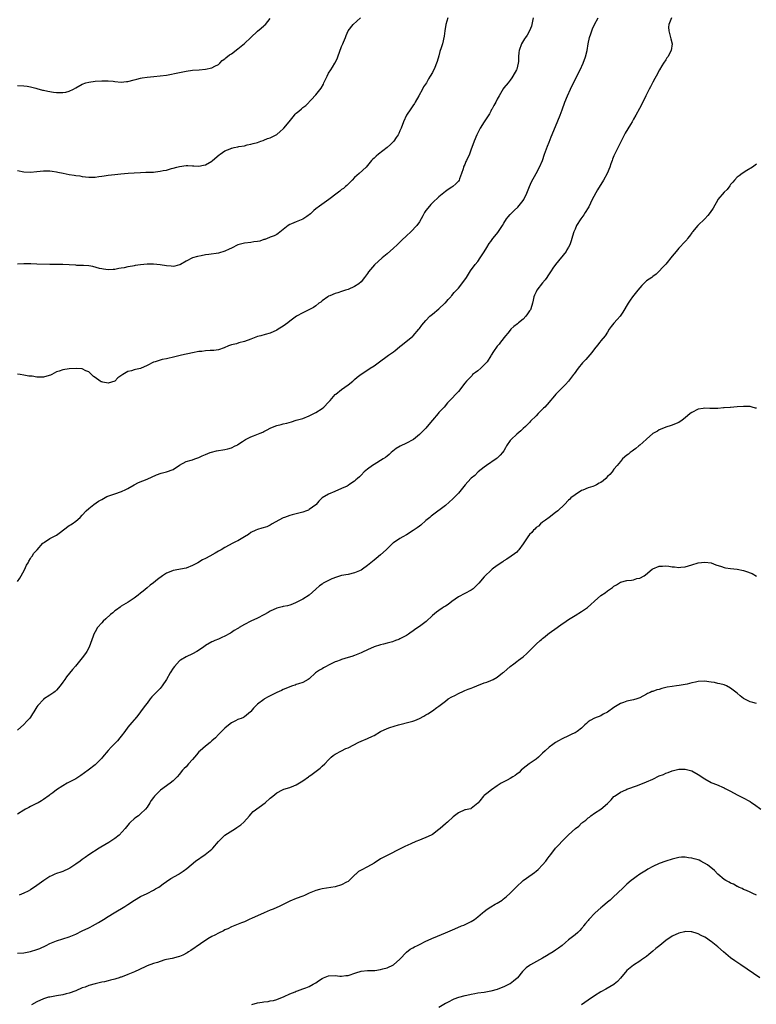
# Model space of a CAD drawing. Units: inches. Extents: x 2658000 to 2661000, y 1560000 to 1561272.
# Drawn here: x 2659072 to 2659299, y 1560461 to 1560764 of the extents above; entities that cross this region are included whole.
import ezdxf

# ---------------------------------------------------------------- set-up
doc = ezdxf.new("R2010")
doc.units = ezdxf.units.IN
doc.header["$MEASUREMENT"] = 0
doc.layers.add('LD26581560_10ft', color=122, linetype='Continuous')

msp = doc.modelspace()

# ---------------------------------------------------------------- linework, layer by layer
at = {"layer": 'LD26581560_10ft'}
for points, elevation in [([(2659071, 1560717.9), (2659073, 1560717.59), (2659075, 1560717.44), (2659077, 1560717.62), (2659079, 1560717.85), (2659079.83, 1560717.83), (2659081, 1560717.85), (2659081.72, 1560717.72), (2659083, 1560717.57), (2659083.46, 1560717.46), (2659085.14, 1560717.14), (2659087, 1560716.75), (2659088.51, 1560716.51), (2659089, 1560716.41), (2659090.26, 1560716.26), (2659091, 1560716.13), (2659093, 1560715.92), (2659095, 1560715.92), (2659096.1, 1560716.1), (2659097, 1560716.18), (2659097.74, 1560716.26), (2659099, 1560716.52), (2659101, 1560716.74), (2659102.89, 1560716.89), (2659105.12, 1560717.12), (2659107, 1560717.28), (2659109, 1560717.37), (2659110.61, 1560717.39), (2659111, 1560717.39), (2659113, 1560717.46), (2659113.54, 1560717.54), (2659115, 1560717.71), (2659115.94, 1560717.94), (2659117, 1560718.1), (2659118.55, 1560718.55), (2659119, 1560718.63), (2659120.21, 1560719), (2659121, 1560719.22), (2659123, 1560719.51), (2659123.52, 1560719.52), (2659125, 1560719.42), (2659125.43, 1560719.43), (2659127, 1560719.29), (2659128.44, 1560719.56), (2659129, 1560719.71), (2659131, 1560720.85), (2659131.2, 1560721), (2659133.22, 1560722.78), (2659133.5, 1560723), (2659135, 1560723.98), (2659136.64, 1560724.64), (2659137, 1560724.8), (2659137.15, 1560724.85), (2659137.84, 1560725), (2659139, 1560725.22), (2659139.31, 1560725.31), (2659141, 1560725.6), (2659141.86, 1560725.86), (2659143, 1560726.08), (2659143.71, 1560726.29), (2659145, 1560726.63), (2659146.1, 1560727), (2659146.76, 1560727.24), (2659147, 1560727.29), (2659148.13, 1560727.87), (2659149, 1560728.06), (2659151, 1560729.07), (2659151.99, 1560730.01), (2659153, 1560730.84), (2659153.16, 1560731), (2659154.84, 1560733), (2659156.49, 1560735), (2659156.71, 1560735.29), (2659157, 1560735.61), (2659157.76, 1560736.24), (2659158.64, 1560737), (2659159, 1560737.37), (2659159.96, 1560738.04), (2659161.92, 1560740.08), (2659162.7, 1560741), (2659163, 1560741.3), (2659164.65, 1560743.35), (2659165.4, 1560744.6), (2659165.55, 1560745), (2659166.01, 1560746.01), (2659166.49, 1560747), (2659167, 1560747.93), (2659167.65, 1560749), (2659168.19, 1560749.81), (2659168.87, 1560751), (2659169.58, 1560752.42), (2659169.83, 1560753), (2659171, 1560756.18), (2659171.35, 1560757), (2659171.57, 1560757.57), (2659172.17, 1560759), (2659172.44, 1560759.56), (2659172.98, 1560761), (2659174.53, 1560763), (2659176.83, 1560765)], 8370), ([(2659203.76, 1560765), (2659203.16, 1560763), (2659202.85, 1560761), (2659202.67, 1560759.33), (2659202.14, 1560757), (2659201.75, 1560755.75), (2659201.34, 1560754.66), (2659201, 1560753.29), (2659200.47, 1560751.53), (2659200.28, 1560751), (2659199.73, 1560749.73), (2659199, 1560748.17), (2659198.36, 1560747), (2659197.79, 1560746.21), (2659197.16, 1560745), (2659196.27, 1560743.73), (2659195.91, 1560743), (2659194.85, 1560741), (2659193.7, 1560739), (2659193.43, 1560738.57), (2659193, 1560737.94), (2659192.33, 1560737), (2659191.03, 1560734.97), (2659190.12, 1560733), (2659189.35, 1560731), (2659189, 1560730.14), (2659188.64, 1560729.36), (2659188.44, 1560729), (2659187.87, 1560728.13), (2659187.08, 1560727), (2659187, 1560726.9), (2659186.03, 1560725.97), (2659185, 1560725.01), (2659182.4, 1560723), (2659181.63, 1560722.36), (2659181, 1560721.79), (2659180.6, 1560721.4), (2659180.23, 1560721), (2659179, 1560719.53), (2659178.53, 1560719), (2659176.36, 1560717), (2659175, 1560715.79), (2659174.28, 1560715), (2659173, 1560713.77), (2659172.63, 1560713.37), (2659172.18, 1560713), (2659171.56, 1560712.44), (2659171, 1560712.06), (2659170.41, 1560711.59), (2659169.6, 1560711), (2659167.04, 1560708.96), (2659164.2, 1560707), (2659163, 1560706.08), (2659162.42, 1560705.58), (2659161.77, 1560705), (2659161.39, 1560704.61), (2659160.28, 1560703.72), (2659159, 1560702.9), (2659157, 1560702.12), (2659155.5, 1560701.5), (2659155, 1560701.33), (2659154.46, 1560701), (2659153, 1560699.8), (2659151.45, 1560698.55), (2659151, 1560698.25), (2659150.19, 1560697.81), (2659149, 1560697.36), (2659148.76, 1560697.24), (2659148.01, 1560697), (2659147.28, 1560696.72), (2659147, 1560696.64), (2659145.79, 1560696.21), (2659145, 1560696.04), (2659143.92, 1560695.92), (2659143, 1560695.77), (2659141, 1560695.56), (2659139, 1560694.98), (2659137, 1560694.03), (2659136.34, 1560693.66), (2659135, 1560693.07), (2659133, 1560692.45), (2659130.04, 1560692.04), (2659129, 1560691.94), (2659127.65, 1560691.65), (2659126.53, 1560691.47), (2659125, 1560691.01), (2659123, 1560689.95), (2659121.27, 1560689), (2659121.11, 1560688.89), (2659121, 1560688.84), (2659119.56, 1560688.44), (2659119, 1560688.4), (2659118.45, 1560688.45), (2659117, 1560688.51), (2659115, 1560688.84), (2659113, 1560689.05), (2659111.03, 1560689.03), (2659109, 1560688.85), (2659107.36, 1560688.64), (2659107, 1560688.58), (2659106.46, 1560688.46), (2659105, 1560688.22), (2659103.96, 1560687.96), (2659103, 1560687.8), (2659102.25, 1560687.75), (2659101, 1560687.42), (2659100.56, 1560687.44), (2659099, 1560687.28), (2659097.52, 1560687.52), (2659097, 1560687.58), (2659096.28, 1560687.72), (2659094.3, 1560688.3), (2659093, 1560688.52), (2659091.39, 1560688.61), (2659091, 1560688.66), (2659089.32, 1560688.68), (2659089, 1560688.72), (2659087, 1560688.87), (2659085, 1560689.01), (2659081, 1560688.98), (2659077, 1560689.03), (2659075.14, 1560689.14), (2659073, 1560689.21), (2659071, 1560689.05)], 8360), ([(2659230.07, 1560765), (2659229.66, 1560763), (2659229.52, 1560762.48), (2659228.93, 1560761), (2659228.27, 1560759.73), (2659227.69, 1560759), (2659227.46, 1560758.54), (2659226.44, 1560757), (2659225.79, 1560755), (2659225.68, 1560754.32), (2659225.61, 1560753), (2659225.52, 1560751.52), (2659225.41, 1560751), (2659225, 1560749.24), (2659224.93, 1560749), (2659223.85, 1560747), (2659223.49, 1560746.51), (2659223, 1560745.8), (2659222.35, 1560745), (2659221, 1560743.41), (2659220.82, 1560743.18), (2659220.39, 1560742.39), (2659219.59, 1560741), (2659219, 1560739.92), (2659218.54, 1560739), (2659218, 1560738), (2659217.42, 1560737), (2659217.28, 1560736.72), (2659217, 1560736.25), (2659216.58, 1560735.42), (2659214.98, 1560732.98), (2659213.72, 1560731), (2659212.69, 1560729), (2659211.84, 1560727), (2659211.16, 1560725), (2659211, 1560724.49), (2659210.4, 1560723), (2659209.48, 1560721), (2659209.31, 1560720.69), (2659209, 1560719.83), (2659208.74, 1560719.26), (2659208.64, 1560719), (2659208.51, 1560718.51), (2659207.98, 1560717), (2659207.39, 1560715.39), (2659207.23, 1560715), (2659207, 1560714.64), (2659206.19, 1560713.81), (2659205.33, 1560713), (2659205, 1560712.77), (2659203.88, 1560712.12), (2659203, 1560711.52), (2659201, 1560709.86), (2659199, 1560707.94), (2659198.55, 1560707.45), (2659198.08, 1560707), (2659197, 1560705.57), (2659196.59, 1560705), (2659196.07, 1560703.93), (2659195.53, 1560703), (2659195, 1560702.14), (2659194.22, 1560701), (2659192.31, 1560699), (2659191, 1560697.77), (2659189.58, 1560696.42), (2659189, 1560695.84), (2659188.1, 1560695), (2659187, 1560693.99), (2659185, 1560692.27), (2659183.46, 1560691), (2659181.14, 1560688.86), (2659179.3, 1560686.7), (2659179, 1560686.24), (2659178.1, 1560685), (2659177, 1560683.63), (2659176.29, 1560683), (2659175, 1560682.17), (2659173, 1560681.27), (2659172.21, 1560681), (2659171.29, 1560680.71), (2659171, 1560680.6), (2659169.8, 1560680.2), (2659169, 1560679.99), (2659167.32, 1560679.32), (2659167, 1560679.18), (2659166.72, 1560679), (2659165, 1560677.73), (2659164.61, 1560677.39), (2659164.01, 1560677), (2659163, 1560676.19), (2659162.3, 1560675.7), (2659159, 1560674.07), (2659157.06, 1560673), (2659155.85, 1560672.15), (2659155, 1560671.47), (2659154.36, 1560671), (2659153, 1560669.93), (2659152.4, 1560669.6), (2659151.46, 1560669), (2659151, 1560668.68), (2659149, 1560667.79), (2659147.37, 1560667.37), (2659146.1, 1560667), (2659145, 1560666.75), (2659143, 1560665.99), (2659141, 1560665.19), (2659139.24, 1560664.76), (2659138.55, 1560664.55), (2659137, 1560664.22), (2659136.09, 1560663.91), (2659134.72, 1560663.28), (2659133, 1560662.66), (2659131.56, 1560662.44), (2659131, 1560662.41), (2659130.42, 1560662.42), (2659129, 1560662.34), (2659127.83, 1560662.17), (2659127, 1560662.1), (2659125, 1560661.71), (2659121.63, 1560661), (2659119.51, 1560660.49), (2659117, 1560659.92), (2659115.63, 1560659.63), (2659115, 1560659.48), (2659113.43, 1560659), (2659113, 1560658.85), (2659111, 1560657.83), (2659109, 1560656.9), (2659107.44, 1560656.56), (2659107, 1560656.45), (2659106.21, 1560656.21), (2659105, 1560656), (2659103.48, 1560655), (2659103.15, 1560654.85), (2659101.98, 1560654.02), (2659101.07, 1560653), (2659101, 1560652.96), (2659099, 1560652.33), (2659097.34, 1560652.66), (2659097, 1560652.75), (2659096.83, 1560652.83), (2659096.53, 1560653), (2659095, 1560654.15), (2659094.47, 1560654.47), (2659093.84, 1560655), (2659093, 1560655.83), (2659092.14, 1560656.14), (2659091, 1560656.78), (2659089.1, 1560656.9), (2659087, 1560656.77), (2659085, 1560656.51), (2659083.91, 1560656.09), (2659083, 1560655.82), (2659081.58, 1560655), (2659081.16, 1560654.84), (2659080.77, 1560654.77), (2659079, 1560654.26), (2659077, 1560654.21), (2659075.5, 1560654.5), (2659075, 1560654.54), (2659074.54, 1560654.54), (2659073, 1560654.87), (2659071.81, 1560655), (2659071, 1560655.11)], 8350), ([(2659071, 1560591.2), (2659071.71, 1560592.29), (2659072.14, 1560593), (2659073.18, 1560594.82), (2659073.8, 1560596.2), (2659074.28, 1560597), (2659074.47, 1560597.53), (2659075, 1560598.26), (2659075.26, 1560598.74), (2659075.49, 1560599), (2659076.05, 1560599.95), (2659077.09, 1560601), (2659078.84, 1560603), (2659079, 1560603.15), (2659079.39, 1560603.39), (2659081, 1560604.49), (2659082.66, 1560605.34), (2659083, 1560605.54), (2659083.88, 1560606.12), (2659087, 1560608.45), (2659087.32, 1560608.68), (2659087.88, 1560609), (2659089, 1560609.83), (2659090.34, 1560611), (2659091, 1560611.69), (2659092.19, 1560613), (2659093, 1560613.73), (2659094.59, 1560615), (2659096.01, 1560615.99), (2659097, 1560616.53), (2659098.61, 1560617.39), (2659099.8, 1560617.8), (2659101, 1560618.28), (2659103.05, 1560618.95), (2659104.43, 1560619.57), (2659105, 1560619.87), (2659106.99, 1560621.01), (2659108.29, 1560621.71), (2659111, 1560622.79), (2659113.9, 1560624.1), (2659115.37, 1560624.63), (2659117, 1560625.04), (2659119, 1560625.8), (2659121, 1560627.05), (2659123, 1560628.18), (2659124.61, 1560628.61), (2659125, 1560628.76), (2659125.73, 1560629), (2659126.65, 1560629.35), (2659127, 1560629.46), (2659127.99, 1560630.01), (2659129, 1560630.39), (2659130.47, 1560631), (2659130.86, 1560631.14), (2659132.45, 1560631.55), (2659135, 1560631.92), (2659135.9, 1560632.1), (2659137, 1560632.43), (2659138.13, 1560633), (2659138.73, 1560633.27), (2659139, 1560633.43), (2659140.4, 1560634.4), (2659141.35, 1560635), (2659143, 1560635.87), (2659143.84, 1560636.16), (2659145.86, 1560637), (2659146.69, 1560637.31), (2659147, 1560637.46), (2659147.99, 1560638.01), (2659149, 1560638.5), (2659150.16, 1560639), (2659151, 1560639.32), (2659152.34, 1560639.66), (2659153, 1560639.8), (2659154.08, 1560640.08), (2659155.58, 1560640.42), (2659157, 1560640.92), (2659159, 1560641.51), (2659161, 1560642.25), (2659162.42, 1560643), (2659163, 1560643.29), (2659165, 1560644.58), (2659165.51, 1560645), (2659167, 1560646.52), (2659167.44, 1560647), (2659169, 1560648.85), (2659169.16, 1560649), (2659171, 1560650.42), (2659173, 1560651.87), (2659174.43, 1560653), (2659175, 1560653.53), (2659175.82, 1560654.18), (2659177, 1560655.17), (2659179.34, 1560656.66), (2659179.82, 1560657), (2659181, 1560657.71), (2659182.71, 1560659), (2659185, 1560660.7), (2659185.42, 1560661), (2659187, 1560662.05), (2659187.54, 1560662.46), (2659188.15, 1560663), (2659189, 1560663.66), (2659189.73, 1560664.27), (2659193, 1560666.91), (2659193.1, 1560667), (2659194.81, 1560669), (2659195, 1560669.26), (2659195.78, 1560670.22), (2659196.4, 1560671), (2659197, 1560671.71), (2659198.24, 1560673), (2659199, 1560673.7), (2659201, 1560675.34), (2659202.86, 1560677), (2659203, 1560677.14), (2659203.85, 1560678.15), (2659204.67, 1560679), (2659204.81, 1560679.19), (2659205, 1560679.38), (2659205.72, 1560680.28), (2659206.45, 1560681), (2659207, 1560681.65), (2659208.06, 1560683), (2659209.48, 1560685), (2659210.76, 1560687), (2659211, 1560687.29), (2659211.71, 1560688.29), (2659212.17, 1560689), (2659213, 1560689.93), (2659213.76, 1560691), (2659215, 1560692.87), (2659215.81, 1560694.19), (2659216.55, 1560695.45), (2659217, 1560696.09), (2659217.69, 1560697), (2659218.3, 1560697.7), (2659219.17, 1560698.83), (2659220.59, 1560701), (2659221, 1560701.74), (2659221.9, 1560703), (2659222.37, 1560703.63), (2659223, 1560704.38), (2659223.32, 1560704.68), (2659223.59, 1560705), (2659224.32, 1560705.68), (2659225.31, 1560706.69), (2659227, 1560708.75), (2659227.18, 1560709), (2659228.17, 1560711), (2659228.97, 1560713.03), (2659229.56, 1560714.44), (2659231.03, 1560717.03), (2659231.99, 1560719), (2659232.93, 1560721.07), (2659233.57, 1560723), (2659234.5, 1560725.5), (2659235, 1560726.64), (2659235.68, 1560728.32), (2659237, 1560731.51), (2659238.37, 1560735), (2659239, 1560736.66), (2659239.86, 1560739), (2659240.65, 1560741), (2659241.56, 1560743), (2659242.05, 1560743.95), (2659244.57, 1560749), (2659245.5, 1560751), (2659246.24, 1560753), (2659246.73, 1560755), (2659247.07, 1560757), (2659247.5, 1560759), (2659247.88, 1560760.12), (2659248.16, 1560761), (2659248.41, 1560761.59), (2659249.05, 1560763), (2659250.16, 1560765)], 8340), ([(2659272.77, 1560765), (2659271.93, 1560763), (2659271.88, 1560762.12), (2659271.89, 1560761), (2659272.22, 1560759.78), (2659272.47, 1560759), (2659272.58, 1560758.58), (2659272.93, 1560757), (2659272.7, 1560755), (2659271.61, 1560753), (2659271.34, 1560752.66), (2659271, 1560752.07), (2659270.25, 1560751), (2659269.76, 1560750.24), (2659269.06, 1560749), (2659268.01, 1560747), (2659267.63, 1560746.37), (2659267, 1560745.16), (2659266.93, 1560745), (2659266.23, 1560743.77), (2659265.86, 1560743), (2659264.82, 1560741), (2659263.88, 1560739), (2659262.93, 1560737.07), (2659261.76, 1560735), (2659261, 1560733.73), (2659260.61, 1560733), (2659260.1, 1560732.1), (2659258.5, 1560729.5), (2659257.21, 1560727), (2659257.16, 1560726.84), (2659255, 1560722.49), (2659254.55, 1560721.45), (2659254.42, 1560721), (2659254.03, 1560719.97), (2659253.73, 1560719), (2659252.92, 1560717), (2659251.81, 1560715), (2659249.97, 1560712.03), (2659248.28, 1560709), (2659247.21, 1560706.79), (2659247, 1560706.41), (2659246.17, 1560705), (2659245.73, 1560704.27), (2659244.81, 1560703), (2659243.5, 1560701), (2659243, 1560699.85), (2659242.67, 1560699), (2659242.25, 1560697.75), (2659242.06, 1560697), (2659241.77, 1560696.23), (2659241.36, 1560695), (2659241, 1560694.32), (2659240.52, 1560693.48), (2659240.22, 1560693), (2659236.99, 1560689), (2659236.19, 1560687.81), (2659235.62, 1560687), (2659234.58, 1560685.42), (2659234.27, 1560685), (2659233.75, 1560684.25), (2659233, 1560683.34), (2659231.25, 1560681), (2659231, 1560680.52), (2659230.52, 1560679.48), (2659230.32, 1560679), (2659230.04, 1560677.96), (2659229.85, 1560677), (2659229.34, 1560675.34), (2659229.22, 1560675), (2659229, 1560674.64), (2659228.29, 1560673.71), (2659227.81, 1560673), (2659227, 1560672.15), (2659225.61, 1560671), (2659225.29, 1560670.71), (2659224.17, 1560669.83), (2659223.24, 1560669), (2659223, 1560668.75), (2659222.22, 1560667.78), (2659221.55, 1560667), (2659219.98, 1560665), (2659219.57, 1560664.43), (2659219, 1560663.77), (2659217.81, 1560662.18), (2659217.11, 1560661), (2659217, 1560660.85), (2659215.86, 1560659), (2659215.49, 1560658.51), (2659213.89, 1560657), (2659213, 1560656.22), (2659212.3, 1560655.7), (2659211.41, 1560655), (2659211.22, 1560654.78), (2659209.49, 1560653), (2659209, 1560652.33), (2659207, 1560649.81), (2659206.25, 1560649), (2659205, 1560647.69), (2659204.64, 1560647.36), (2659203.65, 1560646.35), (2659202.58, 1560645), (2659201, 1560643.28), (2659200.78, 1560643), (2659199.04, 1560641), (2659197.41, 1560639), (2659197, 1560638.54), (2659196.22, 1560637.78), (2659195.48, 1560637), (2659195, 1560636.52), (2659193.16, 1560635), (2659193, 1560634.88), (2659191, 1560633.86), (2659189.04, 1560632.96), (2659187.8, 1560632.2), (2659186.32, 1560631), (2659185.64, 1560630.36), (2659185, 1560629.82), (2659184.54, 1560629.46), (2659183.8, 1560629), (2659183, 1560628.48), (2659181.82, 1560627.82), (2659181, 1560627.34), (2659180.48, 1560627), (2659179, 1560625.9), (2659177.97, 1560625), (2659177, 1560624.03), (2659176.47, 1560623.53), (2659175.94, 1560623), (2659175.43, 1560622.57), (2659175, 1560622.17), (2659173.27, 1560621), (2659173, 1560620.83), (2659172.67, 1560620.66), (2659171, 1560619.91), (2659168.87, 1560619), (2659167, 1560618.13), (2659165.03, 1560616.97), (2659163.98, 1560616.02), (2659163.17, 1560615), (2659163, 1560614.86), (2659161, 1560613.38), (2659160.76, 1560613.24), (2659160.15, 1560613), (2659159, 1560612.62), (2659155.79, 1560611.79), (2659155, 1560611.56), (2659153.37, 1560611), (2659153, 1560610.85), (2659150.53, 1560609.47), (2659149.61, 1560609), (2659149.24, 1560608.76), (2659149, 1560608.63), (2659147.88, 1560608.12), (2659146.38, 1560607.62), (2659145, 1560607.22), (2659144.5, 1560607), (2659143, 1560606.28), (2659142.26, 1560605.74), (2659140.99, 1560604.99), (2659139, 1560603.79), (2659138.49, 1560603.51), (2659137.45, 1560603), (2659135, 1560601.69), (2659133.81, 1560601), (2659133, 1560600.56), (2659132.02, 1560599.98), (2659130.32, 1560599), (2659129, 1560598.29), (2659128.12, 1560597.88), (2659126.59, 1560597), (2659125, 1560596.13), (2659123, 1560595.33), (2659119, 1560594.62), (2659118.32, 1560594.32), (2659117, 1560593.8), (2659115.77, 1560593), (2659114.16, 1560591.84), (2659113, 1560590.85), (2659111.92, 1560590.08), (2659111, 1560589.25), (2659109.75, 1560588.25), (2659109, 1560587.59), (2659108.19, 1560587), (2659107, 1560586.03), (2659105.17, 1560584.83), (2659104.46, 1560584.46), (2659103, 1560583.62), (2659102.66, 1560583.34), (2659101.51, 1560582.49), (2659101, 1560582.15), (2659100.41, 1560581.59), (2659099.7, 1560581), (2659098.28, 1560579.72), (2659097.42, 1560579), (2659097, 1560578.51), (2659095.65, 1560577), (2659095, 1560575.72), (2659094.6, 1560575), (2659094.34, 1560574.34), (2659093.14, 1560571), (2659092.39, 1560569.61), (2659092.01, 1560569), (2659091, 1560567.7), (2659088.89, 1560565.11), (2659087.94, 1560564.06), (2659086.14, 1560561.86), (2659085.57, 1560561), (2659085, 1560560.21), (2659084.18, 1560559), (2659083, 1560557.66), (2659082.67, 1560557.33), (2659082.26, 1560557), (2659081, 1560556.21), (2659079.07, 1560554.93), (2659079, 1560554.87), (2659077.3, 1560553), (2659077, 1560552.54), (2659076.06, 1560551), (2659075.64, 1560550.36), (2659075, 1560549.35), (2659074.72, 1560549), (2659073.85, 1560548.15), (2659073, 1560547.17), (2659071, 1560545.42)], 8330), ([(2659071, 1560744.15), (2659073, 1560744.11), (2659074, 1560744), (2659075, 1560743.77), (2659076.69, 1560743.31), (2659077, 1560743.25), (2659078.77, 1560742.77), (2659079, 1560742.73), (2659080.38, 1560742.38), (2659082.12, 1560742.12), (2659083, 1560742), (2659084.05, 1560742.05), (2659085, 1560742.03), (2659085.88, 1560742.12), (2659087, 1560742.46), (2659088.3, 1560743), (2659089, 1560743.47), (2659091, 1560744.6), (2659092.12, 1560745), (2659093, 1560745.22), (2659095, 1560745.5), (2659097, 1560745.64), (2659098.35, 1560745.65), (2659099, 1560745.61), (2659100.54, 1560745.46), (2659101, 1560745.4), (2659103, 1560745.24), (2659104.59, 1560745.41), (2659105, 1560745.44), (2659107, 1560745.93), (2659107.87, 1560746.13), (2659109, 1560746.42), (2659109.5, 1560746.5), (2659111, 1560746.77), (2659113.03, 1560746.97), (2659115, 1560747.1), (2659117, 1560747.36), (2659121, 1560748.2), (2659123, 1560748.56), (2659125, 1560748.84), (2659127.06, 1560749), (2659129, 1560749.18), (2659131, 1560749.66), (2659131.86, 1560750.14), (2659133, 1560750.68), (2659133.4, 1560751), (2659134.17, 1560751.83), (2659135, 1560752.41), (2659135.29, 1560752.71), (2659136.4, 1560753.6), (2659137, 1560753.93), (2659139, 1560755.46), (2659141, 1560757.16), (2659142.99, 1560759), (2659145, 1560760.95), (2659146.19, 1560761.81), (2659147, 1560762.56), (2659147.25, 1560762.75), (2659147.47, 1560763), (2659149, 1560764.87)], 8380), ([(2659299, 1560719.88), (2659297.72, 1560719), (2659296, 1560718), (2659294.56, 1560717), (2659293.68, 1560716.32), (2659293, 1560715.9), (2659292.15, 1560715), (2659291.65, 1560714.35), (2659291, 1560713.6), (2659290.76, 1560713.24), (2659289.9, 1560712.1), (2659289, 1560711.26), (2659287.07, 1560709), (2659287, 1560708.9), (2659285.62, 1560706.38), (2659284.66, 1560705), (2659283.92, 1560704.08), (2659283, 1560703.09), (2659280.84, 1560701), (2659279.21, 1560699), (2659279.13, 1560698.87), (2659279, 1560698.7), (2659278.31, 1560697.69), (2659277.74, 1560697), (2659277.45, 1560696.55), (2659276.48, 1560695.52), (2659275.49, 1560694.51), (2659275, 1560693.99), (2659274.16, 1560693), (2659273, 1560691.49), (2659271, 1560689.1), (2659270.88, 1560689), (2659270.01, 1560687.99), (2659269, 1560686.94), (2659268.01, 1560685.99), (2659267, 1560685.31), (2659266.86, 1560685.14), (2659266.66, 1560685), (2659265, 1560683.93), (2659264.55, 1560683.45), (2659264.16, 1560683), (2659263.56, 1560682.44), (2659263, 1560681.79), (2659262.4, 1560681), (2659260.74, 1560679), (2659260, 1560678), (2659259.35, 1560677), (2659257.77, 1560674.23), (2659256.88, 1560673), (2659256.02, 1560671.98), (2659255, 1560670.91), (2659254.19, 1560669.81), (2659253.54, 1560669), (2659253, 1560668.07), (2659252.27, 1560667), (2659251, 1560665.47), (2659250.66, 1560665), (2659249.88, 1560664.12), (2659249, 1560663), (2659248.16, 1560661.84), (2659246.29, 1560659.71), (2659245.58, 1560659), (2659245.31, 1560658.69), (2659243.93, 1560657), (2659242.71, 1560655.29), (2659242.48, 1560655), (2659241, 1560653), (2659240.06, 1560651.94), (2659237.07, 1560648.93), (2659236.17, 1560647.83), (2659235.41, 1560647), (2659235, 1560646.49), (2659233.65, 1560645), (2659233.31, 1560644.69), (2659233, 1560644.35), (2659231.63, 1560643), (2659231, 1560642.34), (2659229.31, 1560640.69), (2659229, 1560640.29), (2659227.71, 1560639), (2659227, 1560638.39), (2659226.33, 1560637.67), (2659225, 1560636.68), (2659223.26, 1560635), (2659223, 1560634.7), (2659221.84, 1560633), (2659221.52, 1560632.48), (2659221, 1560631.54), (2659220.66, 1560631), (2659219.87, 1560630.13), (2659219, 1560629.26), (2659218.68, 1560629), (2659215.71, 1560627), (2659215, 1560626.46), (2659213.14, 1560625), (2659213, 1560624.88), (2659212.05, 1560623.95), (2659211, 1560623.13), (2659210.87, 1560623), (2659209.06, 1560621), (2659207.49, 1560619), (2659207, 1560618.42), (2659205.34, 1560616.66), (2659203, 1560614.63), (2659199, 1560611.7), (2659198.62, 1560611.38), (2659198.2, 1560611), (2659197, 1560610), (2659195.43, 1560608.57), (2659195, 1560608.31), (2659194.26, 1560607.74), (2659193.06, 1560606.94), (2659191, 1560605.64), (2659189.85, 1560605), (2659189, 1560604.46), (2659187, 1560603.14), (2659186.83, 1560603), (2659185.9, 1560602.1), (2659185, 1560601.24), (2659184.78, 1560601), (2659183, 1560599.42), (2659181.7, 1560598.3), (2659181, 1560597.78), (2659180.05, 1560597), (2659179.49, 1560596.51), (2659179, 1560596.17), (2659177.43, 1560595), (2659177, 1560594.73), (2659176.55, 1560594.55), (2659175, 1560593.85), (2659173, 1560593.39), (2659171, 1560593.05), (2659169.4, 1560592.6), (2659167.99, 1560592.01), (2659165.9, 1560591), (2659165.33, 1560590.67), (2659165, 1560590.43), (2659164.13, 1560589.87), (2659163, 1560588.83), (2659161, 1560587.04), (2659159, 1560585.79), (2659157.61, 1560585), (2659157.2, 1560584.8), (2659157, 1560584.69), (2659155.8, 1560584.21), (2659155, 1560583.91), (2659154.29, 1560583.71), (2659153, 1560583.48), (2659152.64, 1560583.36), (2659151, 1560582.98), (2659149, 1560582.05), (2659148.34, 1560581.66), (2659147, 1560580.92), (2659145, 1560579.92), (2659143, 1560578.96), (2659141, 1560577.92), (2659139.41, 1560577), (2659139.16, 1560576.84), (2659139, 1560576.73), (2659137.89, 1560576.11), (2659137, 1560575.49), (2659136.67, 1560575.33), (2659136.11, 1560575), (2659135.39, 1560574.61), (2659135, 1560574.38), (2659134.03, 1560573.97), (2659133, 1560573.43), (2659131.9, 1560573), (2659131.24, 1560572.76), (2659131, 1560572.64), (2659129, 1560571.52), (2659128.37, 1560571), (2659126.36, 1560569.64), (2659125, 1560568.86), (2659123, 1560567.94), (2659121.33, 1560567), (2659121.13, 1560566.87), (2659121, 1560566.77), (2659119.41, 1560565), (2659119, 1560564.51), (2659118.09, 1560563), (2659116.95, 1560561), (2659115.67, 1560559), (2659115.38, 1560558.62), (2659115, 1560558.27), (2659112.4, 1560555.6), (2659111.93, 1560555), (2659111, 1560553.72), (2659110.4, 1560553), (2659109, 1560550.98), (2659108.15, 1560549.85), (2659107.22, 1560548.78), (2659107, 1560548.57), (2659106.26, 1560547.74), (2659105.68, 1560547), (2659105, 1560546.25), (2659104.12, 1560545), (2659103, 1560543.51), (2659102.57, 1560543), (2659101.91, 1560542.09), (2659100.74, 1560541), (2659099.91, 1560540.09), (2659099, 1560539.14), (2659097.23, 1560537), (2659097, 1560536.74), (2659095.32, 1560535), (2659095, 1560534.71), (2659092.82, 1560533), (2659090.57, 1560531.43), (2659089, 1560530.4), (2659087, 1560529.3), (2659086.36, 1560529), (2659085, 1560528.17), (2659083.03, 1560527), (2659081.91, 1560526.09), (2659081, 1560525.39), (2659080.79, 1560525.21), (2659079, 1560523.97), (2659078.45, 1560523.55), (2659077.36, 1560523), (2659076.69, 1560522.69), (2659075, 1560521.81), (2659074.49, 1560521.51), (2659073.47, 1560521), (2659073, 1560520.73), (2659071, 1560519.45)], 8320), ([(2659299, 1560644.62), (2659298.68, 1560644.68), (2659297.65, 1560645), (2659297, 1560645.16), (2659295, 1560645.22), (2659293.03, 1560645.03), (2659291, 1560644.87), (2659290.88, 1560644.88), (2659289, 1560644.73), (2659288.75, 1560644.75), (2659287, 1560644.58), (2659286.6, 1560644.6), (2659284.57, 1560644.57), (2659283, 1560644.64), (2659282.56, 1560644.56), (2659281, 1560644.35), (2659279, 1560643.36), (2659278.52, 1560643), (2659277, 1560641.67), (2659276.04, 1560641), (2659275, 1560640.22), (2659272.65, 1560639.35), (2659271, 1560638.84), (2659269.74, 1560638.26), (2659269, 1560638.01), (2659268.4, 1560637.6), (2659267, 1560636.82), (2659265, 1560635.13), (2659263.93, 1560634.07), (2659263, 1560633.28), (2659262.66, 1560633), (2659261.78, 1560632.22), (2659261, 1560631.73), (2659260.6, 1560631.4), (2659259.99, 1560631), (2659259.47, 1560630.53), (2659259, 1560630.22), (2659257.67, 1560629), (2659257, 1560628.25), (2659255.99, 1560627), (2659255, 1560625.81), (2659254.42, 1560625), (2659253.74, 1560624.26), (2659253, 1560623.59), (2659252.5, 1560623), (2659251.7, 1560622.3), (2659251, 1560621.79), (2659250.48, 1560621.52), (2659249.65, 1560621), (2659249, 1560620.67), (2659248.49, 1560620.49), (2659247, 1560620.08), (2659245.38, 1560619.38), (2659245, 1560619.26), (2659243, 1560617.94), (2659241.72, 1560617), (2659241.36, 1560616.64), (2659241, 1560616.33), (2659239.73, 1560615), (2659237.7, 1560613), (2659237, 1560612.45), (2659235.01, 1560611), (2659233.9, 1560610.1), (2659233, 1560609.53), (2659232.32, 1560609), (2659231.68, 1560608.32), (2659231, 1560607.84), (2659230.6, 1560607.4), (2659230.17, 1560607), (2659229.66, 1560606.34), (2659229, 1560605.69), (2659228.46, 1560605), (2659227, 1560602.8), (2659225.65, 1560601), (2659225.35, 1560600.65), (2659225, 1560600.3), (2659224.3, 1560599.7), (2659223.27, 1560599), (2659221.93, 1560598.07), (2659221, 1560597.54), (2659220.7, 1560597.3), (2659219, 1560596.18), (2659217.46, 1560595), (2659217, 1560594.61), (2659215.32, 1560593), (2659215, 1560592.65), (2659213.29, 1560590.71), (2659212.3, 1560589.7), (2659211.55, 1560589), (2659211, 1560588.56), (2659207, 1560586.53), (2659205, 1560585.04), (2659203.85, 1560584.15), (2659203, 1560583.62), (2659202.64, 1560583.36), (2659202.02, 1560583), (2659201, 1560582.28), (2659200.28, 1560581.72), (2659199, 1560580.68), (2659197.07, 1560578.93), (2659195, 1560577.36), (2659193.61, 1560576.39), (2659193, 1560575.95), (2659192.42, 1560575.58), (2659191.64, 1560575), (2659191, 1560574.55), (2659189, 1560573.49), (2659188.63, 1560573.37), (2659187.66, 1560573), (2659186.65, 1560572.65), (2659185, 1560572.23), (2659183.87, 1560571.87), (2659183, 1560571.69), (2659181, 1560571.03), (2659179, 1560570.15), (2659177.44, 1560569.44), (2659177, 1560569.22), (2659176.48, 1560569), (2659175, 1560568.43), (2659174.13, 1560568.13), (2659173, 1560567.78), (2659171, 1560567.19), (2659170.54, 1560567), (2659169.41, 1560566.59), (2659169, 1560566.41), (2659167.81, 1560565.81), (2659167, 1560565.38), (2659166.23, 1560565), (2659165.43, 1560564.57), (2659165, 1560564.31), (2659164.15, 1560563.85), (2659162.89, 1560563), (2659161, 1560561.21), (2659160.72, 1560561), (2659159, 1560560.09), (2659157.67, 1560559.67), (2659157, 1560559.42), (2659156.71, 1560559.29), (2659155.85, 1560559), (2659155, 1560558.74), (2659153.81, 1560558.19), (2659153, 1560557.88), (2659152.42, 1560557.58), (2659151, 1560556.95), (2659149, 1560555.95), (2659148.37, 1560555.63), (2659147.25, 1560555), (2659147, 1560554.84), (2659145, 1560553.35), (2659144.6, 1560553), (2659143.82, 1560552.18), (2659143, 1560551.08), (2659142.92, 1560551), (2659141, 1560549.45), (2659140.71, 1560549.29), (2659139.97, 1560549), (2659139.24, 1560548.76), (2659139, 1560548.66), (2659138.24, 1560548.24), (2659137, 1560547.63), (2659136.64, 1560547.36), (2659135, 1560545.99), (2659133.96, 1560545), (2659133, 1560544.04), (2659132.04, 1560543), (2659131, 1560542.1), (2659130.43, 1560541.57), (2659129, 1560540.46), (2659127.32, 1560539), (2659127, 1560538.66), (2659126.25, 1560537.75), (2659125.58, 1560537), (2659125, 1560536.32), (2659123.78, 1560535), (2659123, 1560534.1), (2659122.45, 1560533.55), (2659121.95, 1560533), (2659121.51, 1560532.49), (2659121, 1560531.83), (2659120.26, 1560531), (2659119.62, 1560530.38), (2659119, 1560529.73), (2659118.12, 1560529), (2659115.16, 1560526.84), (2659113.28, 1560525), (2659113, 1560524.62), (2659112.27, 1560523.73), (2659111.85, 1560523), (2659111, 1560521.65), (2659110.51, 1560521), (2659109, 1560519.57), (2659108.3, 1560519), (2659107.53, 1560518.47), (2659107, 1560518.06), (2659105.89, 1560517), (2659105.43, 1560516.57), (2659105, 1560516.08), (2659104.19, 1560515), (2659102.34, 1560513), (2659101, 1560511.92), (2659099.23, 1560510.77), (2659097.95, 1560510.05), (2659096.68, 1560509.32), (2659096.21, 1560509), (2659093, 1560506.88), (2659091.89, 1560506.11), (2659091, 1560505.52), (2659090.36, 1560505), (2659089, 1560504), (2659087.2, 1560502.8), (2659087, 1560502.69), (2659085, 1560501.79), (2659084.39, 1560501.61), (2659083, 1560501.16), (2659082.58, 1560501), (2659081.5, 1560500.5), (2659081, 1560500.23), (2659079.16, 1560499), (2659077, 1560497.43), (2659075, 1560496.15), (2659074.27, 1560495.73), (2659073, 1560495.13), (2659071.52, 1560494.48)], 8310), ([(2659071, 1560476.63), (2659073, 1560476.74), (2659075, 1560477.07), (2659077, 1560477.69), (2659077.95, 1560478.05), (2659079.87, 1560479), (2659081, 1560479.61), (2659082.03, 1560480.03), (2659083, 1560480.44), (2659085, 1560481.04), (2659087, 1560481.66), (2659089, 1560482.49), (2659091, 1560483.49), (2659093, 1560484.43), (2659093.4, 1560484.6), (2659094.19, 1560485), (2659095.97, 1560486.03), (2659097, 1560486.71), (2659097.5, 1560487), (2659099, 1560487.93), (2659100.86, 1560489), (2659104.1, 1560491), (2659105, 1560491.59), (2659107.08, 1560493), (2659109, 1560494.12), (2659110.99, 1560495.01), (2659113, 1560496), (2659113.59, 1560496.41), (2659114.6, 1560497), (2659115, 1560497.26), (2659115.94, 1560497.94), (2659117, 1560498.74), (2659118.32, 1560499.68), (2659120.81, 1560501), (2659120.93, 1560501.07), (2659122.13, 1560501.87), (2659123.25, 1560502.75), (2659125.88, 1560505), (2659128.94, 1560507.06), (2659131, 1560508.69), (2659131.16, 1560508.84), (2659131.3, 1560509), (2659133, 1560511.08), (2659134.93, 1560513), (2659138.22, 1560515), (2659138.68, 1560515.32), (2659139, 1560515.52), (2659139.86, 1560516.14), (2659140.88, 1560517), (2659142.61, 1560519), (2659143, 1560519.43), (2659143.76, 1560520.24), (2659147.45, 1560523), (2659149, 1560524.37), (2659149.78, 1560525), (2659151, 1560526.04), (2659152.75, 1560527), (2659153, 1560527.12), (2659153.2, 1560527.2), (2659155, 1560527.72), (2659156.24, 1560528.24), (2659157, 1560528.49), (2659159, 1560529.74), (2659160.76, 1560531), (2659161, 1560531.15), (2659161.48, 1560531.48), (2659163.59, 1560533), (2659164.33, 1560533.67), (2659165, 1560534.23), (2659165.85, 1560535), (2659167, 1560536.21), (2659167.37, 1560536.63), (2659167.82, 1560537), (2659168.42, 1560537.58), (2659169, 1560537.92), (2659171, 1560538.98), (2659172.33, 1560539.67), (2659173, 1560539.94), (2659176.31, 1560541.69), (2659177, 1560542.02), (2659179, 1560542.79), (2659180.51, 1560543.49), (2659181, 1560543.75), (2659183, 1560544.96), (2659185, 1560545.9), (2659185.82, 1560546.18), (2659188.5, 1560547), (2659192.09, 1560547.91), (2659193, 1560548.17), (2659193.63, 1560548.37), (2659195.04, 1560548.96), (2659196.33, 1560549.67), (2659197, 1560550.11), (2659197.59, 1560550.41), (2659199, 1560551.38), (2659200.39, 1560552.39), (2659201, 1560552.81), (2659203, 1560554.36), (2659203.88, 1560555), (2659205, 1560555.68), (2659205.89, 1560556.11), (2659207, 1560556.71), (2659208.63, 1560557.37), (2659209, 1560557.57), (2659210.01, 1560557.99), (2659211, 1560558.37), (2659211.44, 1560558.56), (2659212.68, 1560559), (2659215, 1560559.96), (2659215.82, 1560560.18), (2659217, 1560560.71), (2659217.73, 1560561), (2659219, 1560561.72), (2659220.62, 1560563), (2659221, 1560563.25), (2659221.96, 1560564.04), (2659223.02, 1560565), (2659224.13, 1560565.87), (2659225, 1560566.5), (2659225.61, 1560567), (2659227, 1560567.94), (2659228.15, 1560569), (2659229, 1560569.81), (2659230.12, 1560571), (2659231, 1560571.89), (2659232.21, 1560573), (2659232.65, 1560573.35), (2659233, 1560573.67), (2659233.77, 1560574.23), (2659234.62, 1560575), (2659235, 1560575.29), (2659237.45, 1560577), (2659239, 1560578.11), (2659239.54, 1560578.46), (2659241, 1560579.5), (2659243, 1560580.75), (2659245, 1560581.96), (2659246.53, 1560583), (2659246.8, 1560583.2), (2659247.88, 1560584.12), (2659249, 1560585.17), (2659251, 1560586.89), (2659252.26, 1560587.74), (2659253, 1560588.34), (2659254.59, 1560589.41), (2659255, 1560589.77), (2659255.78, 1560590.22), (2659257, 1560590.99), (2659259, 1560591.51), (2659260.38, 1560591.62), (2659261, 1560591.74), (2659262.09, 1560592.09), (2659263, 1560592.2), (2659264.35, 1560593), (2659264.74, 1560593.25), (2659266.78, 1560595), (2659267, 1560595.13), (2659269, 1560595.92), (2659269.97, 1560595.97), (2659271, 1560596.05), (2659271.93, 1560595.93), (2659273, 1560595.76), (2659273.72, 1560595.72), (2659275, 1560595.52), (2659275.62, 1560595.62), (2659277, 1560595.73), (2659279, 1560596.35), (2659281, 1560596.94), (2659283, 1560597.18), (2659285, 1560596.92), (2659286.4, 1560596.4), (2659288.18, 1560595.82), (2659289, 1560595.52), (2659289.45, 1560595.45), (2659291, 1560595.24), (2659293, 1560595.06), (2659295, 1560594.61), (2659296.23, 1560594.23), (2659297, 1560593.87), (2659297.65, 1560593.65), (2659299, 1560592.84)], 8300), ([(2659299, 1560553.6), (2659297.88, 1560553.88), (2659297, 1560554.06), (2659295, 1560555.11), (2659293.96, 1560555.96), (2659293, 1560556.78), (2659291, 1560558.35), (2659289.7, 1560559), (2659289, 1560559.31), (2659287.67, 1560559.67), (2659287, 1560559.81), (2659286.05, 1560560.05), (2659285, 1560560.2), (2659284.32, 1560560.32), (2659283, 1560560.44), (2659281, 1560560.36), (2659280.18, 1560560.18), (2659279, 1560559.96), (2659277.57, 1560559.57), (2659277, 1560559.45), (2659275.1, 1560559.1), (2659274.27, 1560559), (2659273, 1560558.88), (2659271.41, 1560558.59), (2659271, 1560558.49), (2659269.82, 1560558.18), (2659269, 1560557.9), (2659268.23, 1560557.77), (2659267, 1560557.32), (2659266.72, 1560557.28), (2659266.18, 1560557), (2659265.32, 1560556.68), (2659265, 1560556.48), (2659263, 1560555.37), (2659262.04, 1560555), (2659261, 1560554.77), (2659259, 1560554.36), (2659257.94, 1560553.94), (2659257, 1560553.59), (2659256, 1560553), (2659255, 1560552.36), (2659253, 1560550.96), (2659251.69, 1560550.31), (2659251, 1560549.84), (2659249, 1560549.12), (2659247.66, 1560548.34), (2659247, 1560547.89), (2659246.56, 1560547.44), (2659246.05, 1560547), (2659245, 1560545.96), (2659243.69, 1560545), (2659243, 1560544.55), (2659242.19, 1560544.19), (2659241, 1560543.62), (2659239, 1560542.73), (2659237.94, 1560542.06), (2659237, 1560541.56), (2659236.2, 1560541), (2659235, 1560540.1), (2659233.74, 1560539), (2659233, 1560538.3), (2659231.7, 1560537), (2659231, 1560536.4), (2659228.89, 1560535), (2659227, 1560533.58), (2659226.37, 1560533), (2659225.72, 1560532.28), (2659225, 1560531.8), (2659224.57, 1560531.43), (2659223.83, 1560531), (2659223, 1560530.48), (2659222.04, 1560529.96), (2659221, 1560529.45), (2659220.2, 1560529), (2659219, 1560528.21), (2659217.28, 1560527), (2659215.84, 1560525.84), (2659215, 1560525.19), (2659214.73, 1560525), (2659213.62, 1560523.62), (2659213.1, 1560523), (2659213, 1560522.85), (2659211, 1560521.21), (2659210.87, 1560521.13), (2659210.28, 1560521), (2659209.19, 1560520.81), (2659209, 1560520.76), (2659207, 1560519.87), (2659205.86, 1560519), (2659205.36, 1560518.64), (2659203.62, 1560517), (2659203.27, 1560516.73), (2659203, 1560516.46), (2659202.18, 1560515.82), (2659201.4, 1560515), (2659201, 1560514.69), (2659199, 1560513.23), (2659198.6, 1560513), (2659197, 1560512.25), (2659195.76, 1560511.76), (2659195, 1560511.48), (2659193.85, 1560511), (2659193.28, 1560510.72), (2659193, 1560510.63), (2659192.35, 1560510.35), (2659190.51, 1560509.49), (2659189.49, 1560509), (2659187.87, 1560508.13), (2659186.53, 1560507.47), (2659185, 1560506.76), (2659184.44, 1560506.44), (2659183, 1560505.67), (2659181, 1560504.34), (2659179, 1560503.25), (2659177, 1560502.25), (2659176.21, 1560501.79), (2659175.37, 1560501), (2659175.17, 1560500.83), (2659173.15, 1560498.85), (2659173, 1560498.74), (2659172.47, 1560498.47), (2659171, 1560497.63), (2659169, 1560497.08), (2659165, 1560496.42), (2659164.19, 1560496.19), (2659163, 1560495.9), (2659161, 1560495.06), (2659159.57, 1560494.43), (2659159, 1560494.17), (2659157, 1560493.43), (2659155, 1560492.61), (2659153, 1560491.64), (2659151.72, 1560491), (2659151, 1560490.68), (2659149.85, 1560490.15), (2659149, 1560489.83), (2659147.08, 1560489), (2659145, 1560488.13), (2659143.37, 1560487.37), (2659142.51, 1560487), (2659141, 1560486.3), (2659140.06, 1560485.94), (2659137, 1560484.68), (2659135.87, 1560484.13), (2659135, 1560483.76), (2659134.52, 1560483.48), (2659133, 1560482.79), (2659131.85, 1560482.15), (2659131, 1560481.75), (2659129.76, 1560481), (2659127.5, 1560479.5), (2659124.53, 1560477.47), (2659123.77, 1560477), (2659123.31, 1560476.69), (2659121.99, 1560476.01), (2659121, 1560475.6), (2659120.55, 1560475.45), (2659118.71, 1560475), (2659117, 1560474.62), (2659116.5, 1560474.5), (2659115, 1560474.05), (2659114.23, 1560473.77), (2659113, 1560473.43), (2659111, 1560472.68), (2659110.42, 1560472.42), (2659107.12, 1560470.88), (2659105, 1560470.03), (2659103.32, 1560469.32), (2659103, 1560469.21), (2659102.83, 1560469.17), (2659102.38, 1560469), (2659101.33, 1560468.67), (2659101, 1560468.55), (2659099.7, 1560468.3), (2659099, 1560468.08), (2659097.8, 1560467.8), (2659097, 1560467.64), (2659095, 1560467.15), (2659093, 1560466.6), (2659091.84, 1560466.16), (2659091, 1560465.89), (2659089, 1560465.04), (2659087, 1560464.28), (2659086.04, 1560464.04), (2659085, 1560463.75), (2659083, 1560463.41), (2659081, 1560463.09), (2659080.61, 1560463), (2659079.39, 1560462.61), (2659079, 1560462.51), (2659077, 1560461.63), (2659075.33, 1560460.67)], 8290), ([(2659143.27, 1560460.73), (2659145, 1560461.28), (2659146.49, 1560461.51), (2659147, 1560461.61), (2659148.29, 1560461.71), (2659149, 1560461.87), (2659149.97, 1560462.03), (2659151, 1560462.35), (2659153.26, 1560463.26), (2659155, 1560464.06), (2659156.71, 1560464.71), (2659157, 1560464.84), (2659157.4, 1560465), (2659159, 1560465.57), (2659159.92, 1560465.92), (2659161, 1560466.37), (2659162.23, 1560467), (2659163, 1560467.47), (2659163.9, 1560468.1), (2659165, 1560468.82), (2659165.43, 1560469), (2659167, 1560469.6), (2659169, 1560469.68), (2659170.45, 1560469.55), (2659171, 1560469.54), (2659172.33, 1560469.67), (2659173, 1560469.76), (2659175.41, 1560470.59), (2659177, 1560471.07), (2659179, 1560471.25), (2659181, 1560471.26), (2659181.29, 1560471.29), (2659183, 1560471.55), (2659183.74, 1560471.74), (2659185, 1560472.1), (2659187.01, 1560473), (2659189, 1560474.79), (2659191.05, 1560476.95), (2659192.17, 1560477.83), (2659193, 1560478.28), (2659193.44, 1560478.56), (2659194.39, 1560479), (2659195, 1560479.32), (2659197, 1560480.32), (2659198.62, 1560481), (2659199, 1560481.19), (2659199.34, 1560481.34), (2659203, 1560482.85), (2659205.87, 1560484.13), (2659208.01, 1560485), (2659208.74, 1560485.26), (2659211, 1560486.35), (2659211.96, 1560487), (2659213, 1560487.78), (2659214.47, 1560489), (2659215, 1560489.48), (2659215.87, 1560490.13), (2659217, 1560490.91), (2659218.33, 1560491.67), (2659219, 1560492.06), (2659220.49, 1560493), (2659220.79, 1560493.21), (2659221.89, 1560494.11), (2659222.86, 1560495), (2659224.82, 1560497), (2659226.98, 1560499.02), (2659229.73, 1560501), (2659230.5, 1560501.5), (2659231, 1560501.88), (2659231.61, 1560502.39), (2659233, 1560503.87), (2659233.98, 1560505), (2659234.44, 1560505.56), (2659235, 1560506.4), (2659235.5, 1560507), (2659237, 1560509.01), (2659237.97, 1560510.03), (2659239, 1560511.15), (2659240.89, 1560513), (2659241, 1560513.08), (2659243.14, 1560515), (2659244.22, 1560515.78), (2659245, 1560516.67), (2659245.19, 1560516.81), (2659245.39, 1560517), (2659246.34, 1560517.66), (2659247, 1560518.36), (2659247.41, 1560518.59), (2659247.9, 1560519), (2659249, 1560519.74), (2659251, 1560521.06), (2659253, 1560522.77), (2659253.21, 1560523), (2659254.11, 1560523.89), (2659255, 1560524.88), (2659255.14, 1560525), (2659256.27, 1560525.73), (2659257, 1560526.22), (2659258.69, 1560527), (2659259, 1560527.13), (2659262.3, 1560528.3), (2659265, 1560529.41), (2659267, 1560530.3), (2659269, 1560531.26), (2659270.25, 1560531.75), (2659271, 1560532.09), (2659271.71, 1560532.29), (2659273, 1560532.84), (2659275, 1560533.38), (2659277, 1560533.39), (2659279, 1560532.79), (2659281, 1560531.71), (2659283, 1560530.4), (2659285, 1560529.27), (2659285.18, 1560529.18), (2659286.6, 1560528.6), (2659289, 1560527.55), (2659289.35, 1560527.35), (2659290.11, 1560527), (2659291, 1560526.54), (2659293, 1560525.42), (2659294.61, 1560524.61), (2659297, 1560523.34), (2659297.49, 1560523), (2659298.41, 1560522.41), (2659300.34, 1560521)], 8280), ([(2659299, 1560494.49), (2659297.82, 1560495), (2659297.27, 1560495.27), (2659297, 1560495.37), (2659295.93, 1560495.93), (2659295, 1560496.28), (2659294.54, 1560496.54), (2659293.41, 1560497), (2659293.15, 1560497.15), (2659293, 1560497.2), (2659291.87, 1560497.87), (2659291, 1560498.21), (2659290.52, 1560498.52), (2659289.52, 1560499), (2659289, 1560499.36), (2659287.01, 1560501), (2659286.06, 1560502.06), (2659283.86, 1560503.86), (2659281.81, 1560505), (2659281.26, 1560505.26), (2659281, 1560505.35), (2659279.72, 1560505.72), (2659279, 1560505.95), (2659278.02, 1560506.02), (2659277, 1560506.2), (2659275.8, 1560506.2), (2659275, 1560506.08), (2659273.76, 1560505.76), (2659273, 1560505.61), (2659271, 1560504.97), (2659269, 1560504.28), (2659267, 1560503.38), (2659265.5, 1560502.5), (2659265, 1560502.24), (2659263, 1560500.99), (2659261.89, 1560500.12), (2659261, 1560499.51), (2659260.36, 1560499), (2659259, 1560497.84), (2659258.03, 1560497), (2659255.98, 1560495), (2659255, 1560494.12), (2659253.81, 1560493), (2659253, 1560492.35), (2659251.44, 1560491), (2659251, 1560490.6), (2659249.16, 1560489), (2659247.22, 1560487), (2659247, 1560486.73), (2659246.27, 1560485.73), (2659245.66, 1560485), (2659245.38, 1560484.62), (2659245, 1560484.23), (2659244.44, 1560483.56), (2659243.84, 1560483), (2659243, 1560482.28), (2659241.42, 1560481), (2659241, 1560480.68), (2659240.1, 1560479.9), (2659239.01, 1560479), (2659237.89, 1560478.11), (2659237, 1560477.5), (2659236.21, 1560477), (2659235, 1560476.25), (2659234.19, 1560475.81), (2659233, 1560475.05), (2659229.24, 1560473), (2659229, 1560472.85), (2659227.91, 1560472.09), (2659227, 1560471.19), (2659226.82, 1560471), (2659225.22, 1560469), (2659225.11, 1560468.89), (2659224.02, 1560467.98), (2659223, 1560467.18), (2659222.7, 1560467), (2659221, 1560466.21), (2659219.71, 1560465.71), (2659219, 1560465.45), (2659217, 1560464.87), (2659215, 1560464.51), (2659213, 1560464.23), (2659212.05, 1560464.05), (2659211, 1560463.89), (2659209.6, 1560463.6), (2659209, 1560463.5), (2659207, 1560462.98), (2659205.61, 1560462.39), (2659205, 1560462.16), (2659204.27, 1560461.73), (2659203, 1560461.11), (2659201, 1560459.85)], 8270), ([(2659299.97, 1560469), (2659294.15, 1560473), (2659292.27, 1560474.27), (2659291, 1560475.21), (2659288.75, 1560477), (2659287, 1560478.57), (2659285, 1560480.22), (2659284.52, 1560480.52), (2659283.84, 1560481), (2659283, 1560481.53), (2659281.9, 1560482.1), (2659281, 1560482.54), (2659280.64, 1560482.64), (2659279, 1560483.18), (2659278.8, 1560483.2), (2659277, 1560483.25), (2659276.8, 1560483.2), (2659275, 1560482.76), (2659273, 1560481.84), (2659271, 1560480.49), (2659269.13, 1560479), (2659267.96, 1560478.04), (2659267, 1560477.19), (2659265.76, 1560476.24), (2659265, 1560475.54), (2659263.48, 1560474.52), (2659263, 1560474.14), (2659261, 1560472.89), (2659259, 1560471.22), (2659257.06, 1560468.94), (2659256.12, 1560467.88), (2659255.12, 1560467), (2659255, 1560466.91), (2659252.54, 1560465.46), (2659251, 1560464.65), (2659249, 1560463.47), (2659247, 1560462.11), (2659245, 1560460.64)], 8260)]:
    msp.add_lwpolyline(points, dxfattribs=dict(at, elevation=elevation))

doc.saveas('drawing.dxf')
